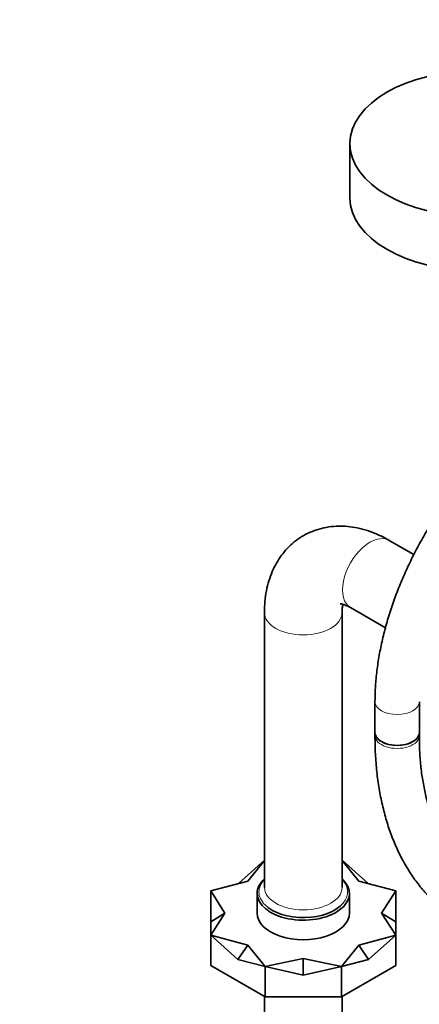
# Model space of a CAD drawing. Units: millimetres. Extents: x 0 to 1478, y 0 to 1758.
# Drawn here: x 854 to 962, y 173 to 439 of the extents above; entities that cross this region are included whole.
import ezdxf
from ezdxf import colors
from ezdxf.entities.mleader import LeaderData, LeaderLine
from ezdxf.math import Vec2, Vec3

# ---------------------------------------------------------------- set-up
doc = ezdxf.new("R2010")
doc.units = ezdxf.units.MM
doc.layers.add('DV6_Défaut', color=7, linetype='Continuous')
doc.layers.add('Défaut', color=7, linetype='Continuous')

# ---------------------------------------------------------------- blocks, each defined once
blk = doc.blocks.new('_DOT')
at = {"color": 0}
blk.add_line((0, 0), (-1, 0), dxfattribs=at)
at = {"color": 0, "const_width": 0.333}
blk.add_lwpolyline([(-0.1665, 0, 1), (0.1665, 0, 1)], format="xyb", close=True, dxfattribs=at)
blk = doc.blocks.new('SE5')
at = {"layer": 'DV6_Défaut', "color": 7, "linetype": 'Continuous', "lineweight": 35}
for p, q in [((943.23, 405.96), (943.23, 391.27)), ((960.54, 294.86), (953.9, 298.69)), ((943.4, 280.51), (952.83, 275.06)), ((920.12, 279.19), (920.12, 204.89)), ((941.12, 204.89), (941.12, 279.19)), ((950.02, 255.07), (950.02, 246.74)), ((962.02, 246.74), (962.02, 255.07)), ((950.02, 246.74), (950.02, 245.92)), ((962.02, 245.92), (962.02, 246.74)), ((913.05, 205.91), (920.12, 212.25)), ((920.12, 212.2), (915.62, 206.6)), ((948.18, 205.91), (941.12, 212.25)), ((945.61, 206.6), (941.12, 212.2)), ((915.62, 206.6), (905.62, 203.93)), ((955.62, 203.93), (945.61, 206.6)), ((905.62, 195.6), (905.62, 203.93)), ((905.62, 203.93), (909.42, 197.95)), ((918.12, 203.25), (918.12, 197.95)), ((943.12, 197.95), (943.12, 203.25)), ((951.82, 197.95), (955.62, 203.93)), ((955.62, 195.6), (955.62, 203.93)), ((905.62, 195.6), (909.42, 197.95)), ((909.42, 197.95), (905.62, 191.97)), ((955.62, 195.6), (951.82, 197.95)), ((955.62, 191.97), (951.82, 197.95)), ((905.62, 195.6), (905.62, 191.97)), ((955.62, 195.6), (955.62, 191.97)), ((905.62, 183.8), (905.62, 191.97)), ((912.94, 185.4), (905.62, 191.97)), ((905.62, 191.97), (915.62, 189.29)), ((945.61, 189.29), (955.62, 191.97)), ((948.29, 185.4), (955.62, 191.97)), ((955.62, 183.8), (955.62, 191.97)), ((912.94, 185.4), (915.62, 189.29)), ((915.62, 189.29), (920.26, 183.51)), ((940.97, 183.51), (945.61, 189.29)), ((948.29, 185.4), (945.61, 189.29)), ((905.62, 183.8), (920.26, 175.35)), ((912.94, 185.4), (920.26, 183.51)), ((920.26, 183.51), (930.62, 185.71)), ((930.62, 181.17), (930.62, 185.71)), ((930.62, 185.71), (940.97, 183.51)), ((948.29, 185.4), (940.97, 183.51)), ((940.97, 175.35), (955.62, 183.8)), ((920.26, 175.35), (920.26, 183.51)), ((930.62, 181.17), (920.26, 183.51)), ((930.62, 181.17), (940.97, 183.51)), ((940.97, 175.35), (940.97, 183.51)), ((920.12, 175.43), (920.12, 160.39)), ((920.26, 175.35), (940.97, 175.35)), ((941.12, 160.39), (941.12, 175.43))]:
    blk.add_line(p, q, dxfattribs=at)
blk.add_ellipse((977.23, 405.96), major_axis=(34, 0), ratio=0.57735, dxfattribs=at)
for centre, major_axis, start_param, end_param in [((977.23, 391.27), (34, 0), 3.141593, 6.283185), ((956.02, 246.74), (6, 0), 3.141593, 6.283185), ((956.02, 246.74), (-6, 0), 0, 3.141593), ((930.62, 203.25), (-12.5, 0), 5.709672, 6.283185), ((930.62, 203.25), (-12.5, 0), 0, 3.715106), ((930.62, 204.89), (10.5, 0), 3.123191, 3.141593), ((930.62, 203.66), (-12, 0), 0.529519, 2.687657), ((930.62, 197.95), (-12.5, 0), 0, 3.141593)]:
    blk.add_ellipse(centre, major_axis=major_axis, ratio=0.57735, start_param=start_param, end_param=end_param, dxfattribs=at)
at = {"layer": 'DV6_Défaut', "color": 7, "linetype": 'Continuous', "lineweight": 18}
for centre, major_axis, start_param, end_param in [((948.65, 289.6), (5.25, 9.09), 0, 3.141593), ((930.62, 279.19), (-10.5, 0), 6.283106, 6.283185), ((930.62, 279.19), (-10.5, 0), 0, 3.136357), ((956.02, 255.07), (6, 0), 3.142055, 6.282731), ((956.02, 245.92), (-6, 0), 0, 3.141593), ((930.62, 203.66), (-12, 0), 5.777825, 6.283185), ((930.62, 203.66), (-12, 0), 2.687657, 3.646953), ((930.62, 203.66), (-12, 0), 0, 0.529519), ((930.62, 204.89), (10.5, 0), 3.141593, 6.283185)]:
    blk.add_ellipse(centre, major_axis=major_axis, ratio=0.57735, start_param=start_param, end_param=end_param, dxfattribs=at)
at = {"layer": 'DV6_Défaut', "color": 7, "linetype": 'Continuous', "lineweight": 35}
for points, knots in [([(995.29, 333.66), (994.62, 333.26), (992.98, 332.29), (990.04, 330.32), (986.72, 327.81), (983.43, 325.04), (980.24, 322.06), (977.13, 318.86), (974.14, 315.48), (971.26, 311.92), (968.52, 308.2), (965.93, 304.35), (963.49, 300.37), (961.23, 296.3), (959.14, 292.14), (957.25, 287.92), (955.55, 283.66), (954.07, 279.38), (952.8, 275.09), (951.76, 270.82), (950.95, 266.58), (950.39, 262.43), (950.07, 258.5), (950.03, 256.25), (950.02, 255.07)], [0, 0, 0, 0, 0.025081, 0.072161, 0.119194, 0.166172, 0.213086, 0.259935, 0.306723, 0.35346, 0.400156, 0.446823, 0.493474, 0.540121, 0.586778, 0.633453, 0.680162, 0.726917, 0.773732, 0.820619, 0.867588, 0.914648, 0.9618, 1, 1, 1, 1]), ([(953.9, 298.69), (953.32, 299.01), (951.97, 299.77), (949.46, 300.88), (946.66, 301.79), (943.94, 302.35), (941.37, 302.59), (938.78, 302.53), (936.2, 302.15), (933.67, 301.43), (931.32, 300.39), (929.16, 299.07), (927.21, 297.5), (925.49, 295.69), (923.99, 293.67), (922.72, 291.45), (921.69, 289.03), (920.91, 286.43), (920.37, 283.67), (920.14, 281.16), (920.12, 279.75), (920.12, 279.19)], [0, 0, 0, 0, 0.035099, 0.097845, 0.160354, 0.215249, 0.268542, 0.320385, 0.376349, 0.43073, 0.483785, 0.535952, 0.587662, 0.639269, 0.691245, 0.744047, 0.79809, 0.853696, 0.911013, 0.969947, 1, 1, 1, 1]), ([(940.56, 281.56), (940.56, 281.56), (940.61, 281.56), (940.9, 281.53), (941.5, 281.39), (942.37, 281.06), (943.02, 280.71), (943.4, 280.51)], [0, 0, 0, 0, 0.153015, 0.364213, 0.583425, 0.79657, 1, 1, 1, 1]), ([(941.12, 279.19), (941.12, 279.44), (941.13, 280.04), (941.22, 280.84), (941.31, 281.28), (941.35, 281.44)], [0, 0, 0, 0, 0.238557, 0.681797, 1, 1, 1, 1]), ([(950.02, 245.92), (950.02, 244.97), (950.04, 242.63), (950.26, 238.47), (950.76, 233.84), (951.51, 229.33), (952.51, 225), (953.75, 220.86), (955.24, 216.93), (956.96, 213.23), (958.91, 209.76), (961.08, 206.55), (963.46, 203.61), (966.04, 200.93), (968.81, 198.54), (971.75, 196.43), (974.85, 194.61), (978.1, 193.09), (981.5, 191.86), (985.04, 190.93), (988.7, 190.3), (992.48, 189.97), (996.36, 189.94), (1000.34, 190.23), (1004.41, 190.82), (1008.55, 191.72), (1012.75, 192.93), (1016.99, 194.44), (1021.23, 196.24), (1025.33, 198.24), (1027.74, 199.59), (1029.02, 200.31)], [0, 0, 0, 0, 0.019126, 0.055276, 0.091443, 0.127594, 0.163699, 0.199724, 0.235625, 0.271357, 0.306873, 0.342139, 0.37713, 0.411849, 0.44632, 0.480593, 0.514735, 0.54883, 0.582935, 0.617133, 0.651494, 0.686074, 0.720904, 0.755994, 0.79133, 0.826885, 0.86262, 0.898492, 0.934461, 0.970491, 1, 1, 1, 1]), ([(1023.02, 210.7), (1022.29, 210.29), (1020.49, 209.27), (1017.24, 207.62), (1013.54, 205.99), (1009.87, 204.62), (1006.28, 203.54), (1002.77, 202.73), (999.36, 202.2), (996.05, 201.95), (992.84, 201.97), (989.76, 202.27), (986.79, 202.84), (983.94, 203.7), (981.22, 204.84), (978.63, 206.27), (976.19, 208), (973.92, 210.01), (971.83, 212.29), (969.93, 214.82), (968.23, 217.6), (966.73, 220.6), (965.43, 223.84), (964.33, 227.28), (963.44, 230.94), (962.75, 234.79), (962.28, 238.8), (962.05, 242.62), (962.02, 244.87), (962.02, 245.92)], [0, 0, 0, 0, 0.019494, 0.056674, 0.093833, 0.130991, 0.168168, 0.205404, 0.242747, 0.280265, 0.318038, 0.356162, 0.394733, 0.433827, 0.473462, 0.513556, 0.553903, 0.594128, 0.633961, 0.673271, 0.712048, 0.750358, 0.788297, 0.825963, 0.86344, 0.900798, 0.938087, 0.975346, 1, 1, 1, 1])]:
    blk.add_open_spline(points, degree=3, knots=knots, dxfattribs=at)

msp = doc.modelspace()

# ---------------------------------------------------------------- block references
at = {"layer": 'Défaut'}
msp.add_blockref('SE5', (0, 0), dxfattribs=at)

# ---------------------------------------------------------------- leaders
at = {"layer": 'Défaut', "color": 7, "linetype": 'Continuous', "lineweight": 18}
ml = msp.add_multileader_mtext('Standard', dxfattribs=at)
ml.set_content('{\\pxsm0.9;\\fSolid Edge ISO|b1||i0||c0|p34;\\W1.;28/11/2018\\P}', color=256)
ml.set_leader_properties()
ml.set_arrow_properties(name='DOT')
ml.build(insert=Vec2(0, 0))
ml.multileader.update_dxf_attribs({"leader_type": 0, "dogleg_length": 0, "arrow_head_size": 12})
ctx = ml.context
ctx.base_point, ctx.char_height, ctx.arrow_head_size, ctx.landing_gap_size = Vec3(1390.41, 1750.71), 12, 12, 4.2
notes = []
notes.append((ctx, [(0, (0, 0, 0), (0, 0), (1, 0), 1, [])]))
ctx.mtext.insert = Vec3(1392.41, 1756.83)
for ctx, leaders in notes:
    for number, flags, end, landing, length, lines in leaders:
        leader = LeaderData()
        leader.index, (leader.has_last_leader_line, leader.has_dogleg_vector, leader.attachment_direction) = number, flags
        leader.last_leader_point, leader.dogleg_vector, leader.dogleg_length = Vec3(end), Vec3(landing), length
        for number, points, colour, breaks in lines:
            line = LeaderLine()
            line.index, line.vertices, line.color, line.breaks = number, Vec3.list(points), colors.encode_raw_color(colour), breaks
            leader.lines.append(line)
        ctx.leaders.append(leader)

doc.saveas('drawing.dxf')
